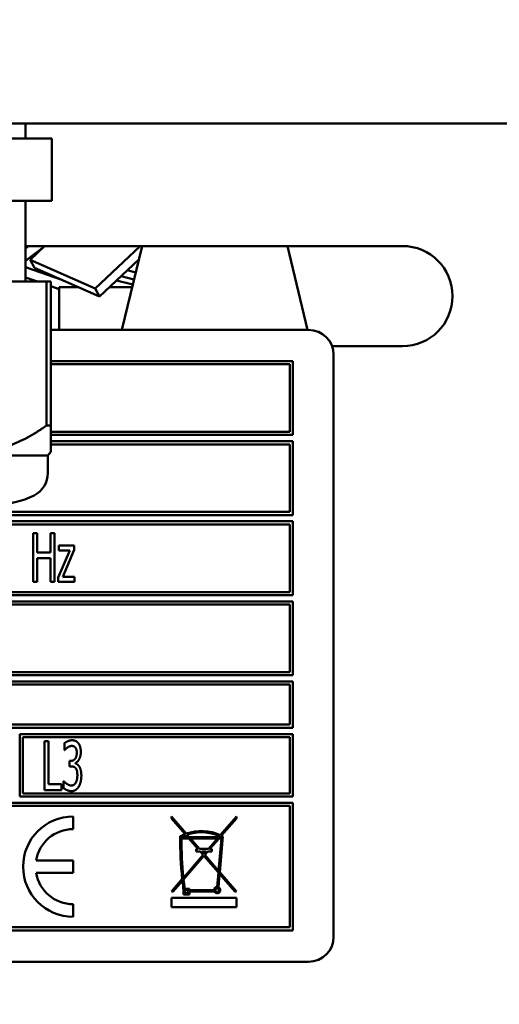
# Model space of a CAD drawing. Units: millimetres. Extents: x 82 to 7382, y 125 to 5125.
# Drawn here: x 4199 to 4237, y 1860 to 1938 of the extents above; entities that cross this region are included whole.
import ezdxf

# ---------------------------------------------------------------- set-up
doc = ezdxf.new("R2010")
doc.units = ezdxf.units.MM
doc.header["$LTSCALE"] = 25
for name, color, linetype, lineweight in [('Dimension (ISO)', 7, 'Continuous', 25), ('Symbol (ISO)', 7, 'Continuous', 25), ('Visible (ISO)', 7, 'Continuous', 50)]:
    doc.layers.add(name, color=color, linetype=linetype, lineweight=lineweight)
doc.styles.add('Note Text (ISO)', font='tahoma.ttf')
doc.dimstyles.new('Default (ISO)', dxfattribs={"dimscale": 25, "dimtxt": 2.5, "dimasz": 2.5, "dimexe": 1, "dimexo": 2, "dimgap": 0.762, "dimtad": 1, "dimtoh": 1, "dimdec": 1, "dimrnd": 1e-08, "dimzin": 0, "dimdsep": 46, "dimtxsty": 'Note Text (ISO)', "dimcen": 0.09, "dimdle": 10, "dimclrd": 256, "dimclre": 256, "dimclrt": 256, "dimadec": 1, "dimazin": 0, "dimtfac": 1.40208, "dimtmove": 0, "dimatfit": 3, "dimfxl": 1, "dimtolj": 1, "dimtzin": 0, "dimlwd": -1, "dimlwe": -1, "dimarcsym": 0})
doc.dimstyles.new('Default - Method 1b (ISO)$7', dxfattribs={"dimscale": 25, "dimtxt": 2.5, "dimasz": 2.5, "dimexe": 3.175, "dimexo": 0, "dimgap": 0.762, "dimtad": 1, "dimtoh": 1, "dimrnd": 1e-08, "dimtxsty": 'Note Text (ISO)', "dimcen": 0.09, "dimdle": 10, "dimclrd": 256, "dimclre": 256, "dimclrt": 256, "dimazin": 2, "dimtfac": 1.4, "dimtmove": 0, "dimatfit": 3, "dimfxl": 1, "dimtolj": 1, "dimlwd": -1, "dimlwe": -1, "dimarcsym": 0})

# ---------------------------------------------------------------- blocks, each defined once
blk = doc.blocks.new('*D9')
at = {"layer": 'Defpoints', "color": 0, "transparency": 16777216}
for p in [(3794.697, 1866.609), (3876.647, 1809.3)]:
    blk.add_point(p, dxfattribs=at)
at = {"layer": 'Dimension (ISO)', "transparency": 16777216}
for p, q in [((3743.479, 1902.427), (3692.261, 1938.245)), ((3794.697, 1866.609), (3876.647, 1809.3)), ((3927.865, 1773.482), (4081.097, 1666.325)), ((4081.097, 1666.325), (4301.821, 1666.325))]:
    blk.add_line(p, q, dxfattribs=at)
for points in [[(3749.449, 1910.963), (3737.509, 1893.891), (3794.697, 1866.609)], [(3933.835, 1782.019), (3921.896, 1764.946), (3876.647, 1809.3)]]:
    blk.add_solid(points, dxfattribs=at)
at = {"layer": 'Dimension (ISO)', "transparency": 16777216, "insert": (4100.147, 1752.693), "char_height": 62.5, "attachment_point": 1, "style": 'Note Text (ISO)'}
blk.add_mtext('\\A1;∅100', dxfattribs=at)

msp = doc.modelspace()

# ---------------------------------------------------------------- linework, layer by layer
at = {"layer": 'Visible (ISO)'}
for p, q in [((3852.011, 1929.955), (4526.694, 1929.955)), ((4199.228, 1928.755), (4199.228, 1929.955)), ((4201.353, 1928.755), (4189.353, 1928.755)), ((4201.353, 1928.755), (4201.353, 1923.755)), ((4201.353, 1923.755), (4189.353, 1923.755)), ((4199.228, 1917.309), (4199.228, 1923.755)), ((4200.781, 1920.155), (4199.228, 1918.98)), ((4199.228, 1919.957), (4199.49, 1920.155)), ((4199.353, 1920.155), (4229.353, 1920.155)), ((4200.76, 1920.139), (4199.621, 1919.062)), ((4204.811, 1916.767), (4208.395, 1920.155)), ((4208.549, 1920.155), (4206.93, 1913.455)), ((4220.157, 1920.155), (4221.776, 1913.455)), ((4200.206, 1919.615), (4200.136, 1919.667)), ((4200.559, 1919.949), (4200.536, 1919.969)), ((4199.621, 1919.062), (4204.811, 1916.767)), ((4199.621, 1919.062), (4199.96, 1918.406)), ((4208.289, 1919.078), (4205.151, 1916.112)), ((4199.228, 1918.457), (4202.145, 1917.441)), ((4205.151, 1916.112), (4199.96, 1918.406)), ((4207.902, 1917.477), (4206.885, 1917.751)), ((4207.377, 1918.216), (4208.038, 1918.038)), ((4189.691, 1917.309), (4200.915, 1917.309)), ((4200.205, 1917.309), (4199.228, 1917.649)), ((4200.915, 1917.309), (4201.253, 1917.309)), ((4200.915, 1917.309), (4200.915, 1905.809)), ((4201.253, 1905.809), (4201.253, 1917.309)), ((4207.807, 1917.082), (4206.507, 1917.394)), ((4201.925, 1916.71), (4201.253, 1916.944)), ((4201.925, 1916.855), (4203.471, 1916.855)), ((4201.925, 1913.455), (4201.925, 1916.855)), ((4204.811, 1916.767), (4205.151, 1916.112)), ((4205.936, 1916.855), (4207.752, 1916.855)), ((4221.853, 1913.455), (4201.253, 1913.455)), ((4229.353, 1912.155), (4223.726, 1912.155)), ((4223.853, 1864.955), (4223.853, 1911.455)), ((4220.603, 1910.955), (4201.253, 1910.955)), ((4201.253, 1910.705), (4220.353, 1910.705)), ((4220.353, 1910.705), (4220.353, 1905.305)), ((4220.603, 1905.055), (4220.603, 1910.955)), ((4200.915, 1905.809), (4201.253, 1905.809)), ((4201.253, 1903.706), (4201.253, 1905.809)), ((4220.353, 1905.305), (4201.253, 1905.305)), ((4201.253, 1905.055), (4220.603, 1905.055)), ((4220.603, 1904.555), (4201.253, 1904.555)), ((4220.603, 1898.655), (4220.603, 1904.555)), ((4201.028, 1903.419), (4201.253, 1903.706)), ((4201.253, 1904.305), (4220.353, 1904.305)), ((4220.353, 1904.305), (4220.353, 1898.905)), ((4177.678, 1903.419), (4201.028, 1903.419)), ((4201.028, 1903.419), (4201.028, 1902.014)), ((4220.353, 1898.905), (4155.353, 1898.905)), ((4155.103, 1898.655), (4220.603, 1898.655)), ((4220.603, 1898.155), (4187.863, 1898.155)), ((4220.603, 1892.255), (4220.603, 1898.155)), ((4188.113, 1897.905), (4220.353, 1897.905)), ((4220.353, 1897.905), (4220.353, 1892.505)), ((4199.85, 1897.205), (4199.85, 1893.305)), ((4200.16, 1897.205), (4199.85, 1897.205)), ((4200.16, 1895.675), (4200.16, 1897.205)), ((4201.237, 1897.205), (4201.237, 1895.675)), ((4201.547, 1897.205), (4201.237, 1897.205)), ((4201.547, 1893.305), (4201.547, 1897.205)), ((4202.78, 1895.827), (4201.86, 1893.671)), ((4201.898, 1896.231), (4201.898, 1895.827)), ((4203.134, 1896.231), (4201.898, 1896.231)), ((4201.898, 1895.827), (4202.78, 1895.827)), ((4202.211, 1893.719), (4203.134, 1895.881)), ((4203.134, 1895.881), (4203.134, 1896.231)), ((4201.237, 1895.675), (4200.16, 1895.675)), ((4200.16, 1895.214), (4201.237, 1895.214)), ((4200.16, 1893.305), (4200.16, 1895.214)), ((4201.237, 1895.214), (4201.237, 1893.305)), ((4201.86, 1893.671), (4201.86, 1893.305)), ((4203.149, 1893.719), (4202.211, 1893.719)), ((4203.149, 1893.305), (4203.149, 1893.719)), ((4199.85, 1893.305), (4200.16, 1893.305)), ((4201.237, 1893.305), (4201.547, 1893.305)), ((4201.86, 1893.305), (4203.149, 1893.305)), ((4187.863, 1892.255), (4220.603, 1892.255)), ((4220.353, 1892.505), (4188.113, 1892.505)), ((4220.603, 1891.755), (4155.103, 1891.755)), ((4155.353, 1891.505), (4220.353, 1891.505)), ((4220.353, 1891.505), (4220.353, 1886.105)), ((4220.603, 1885.855), (4220.603, 1891.755)), ((4155.103, 1885.855), (4220.603, 1885.855)), ((4220.353, 1886.105), (4155.353, 1886.105)), ((4220.603, 1885.355), (4155.103, 1885.355)), ((4194.191, 1885.105), (4220.353, 1885.105)), ((4220.353, 1885.105), (4220.353, 1881.905)), ((4220.603, 1881.655), (4220.603, 1885.355)), ((4155.103, 1881.655), (4220.603, 1881.655)), ((4220.353, 1881.905), (4194.226, 1881.905)), ((4198.78, 1881.155), (4198.78, 1876.155)), ((4220.603, 1881.155), (4198.78, 1881.155)), ((4199.03, 1876.405), (4199.03, 1880.905)), ((4199.03, 1880.905), (4220.353, 1880.905)), ((4220.353, 1880.905), (4220.353, 1876.405)), ((4220.603, 1876.155), (4220.603, 1881.155)), ((4200.767, 1880.573), (4200.767, 1876.673)), ((4201.076, 1880.573), (4200.767, 1880.573)), ((4201.076, 1877.134), (4201.076, 1880.573)), ((4202.344, 1880.415), (4202.344, 1879.862)), ((4202.344, 1879.862), (4202.363, 1879.862)), ((4202.758, 1879.005), (4202.758, 1878.572)), ((4202.862, 1879.005), (4202.758, 1879.005)), ((4202.758, 1878.572), (4202.89, 1878.572)), ((4203.222, 1878.803), (4203.222, 1878.841)), ((4202.122, 1877.134), (4201.076, 1877.134)), ((4202.122, 1876.673), (4202.122, 1877.134)), ((4202.28, 1877.384), (4202.28, 1876.831)), ((4202.303, 1877.384), (4202.28, 1877.384)), ((4198.78, 1876.155), (4220.603, 1876.155)), ((4220.353, 1876.405), (4199.03, 1876.405)), ((4200.767, 1876.673), (4202.122, 1876.673)), ((4220.603, 1875.655), (4155.103, 1875.655)), ((4155.353, 1875.405), (4220.353, 1875.405)), ((4220.353, 1875.405), (4220.353, 1865.705)), ((4220.603, 1865.455), (4220.603, 1875.655)), ((4203.044, 1873.555), (4203.044, 1874.555)), ((4210.891, 1874.565), (4210.891, 1874.412)), ((4212.081, 1873.192), (4210.891, 1874.565)), ((4216.091, 1874.565), (4214.801, 1873.076)), ((4216.091, 1874.412), (4216.091, 1874.565)), ((4210.891, 1874.412), (4211.982, 1873.154)), ((4214.895, 1873.031), (4216.091, 1874.412)), ((4212.187, 1872.917), (4211.698, 1872.917)), ((4212.051, 1873.074), (4212.187, 1872.917)), ((4212.319, 1872.917), (4212.152, 1873.11)), ((4214.664, 1872.917), (4212.319, 1872.917)), ((4214.733, 1872.997), (4214.664, 1872.917)), ((4214.753, 1870.109), (4215.004, 1872.975)), ((4214.796, 1872.917), (4214.827, 1872.953)), ((4214.898, 1872.917), (4214.796, 1872.917)), ((4211.698, 1872.817), (4212.273, 1872.817)), ((4212.273, 1872.817), (4213.008, 1871.97)), ((4213.14, 1871.97), (4212.406, 1872.817)), ((4212.406, 1872.817), (4214.577, 1872.817)), ((4214.577, 1872.817), (4213.843, 1871.97)), ((4213.975, 1871.97), (4214.709, 1872.817)), ((4214.89, 1872.817), (4214.662, 1870.214)), ((4214.709, 1872.817), (4214.89, 1872.817)), ((4213.425, 1871.488), (4211.851, 1869.672)), ((4211.865, 1869.536), (4213.491, 1871.412)), ((4213.008, 1871.97), (4212.878, 1871.97)), ((4212.878, 1871.97), (4212.878, 1871.769)), ((4212.878, 1871.769), (4213.182, 1871.769)), ((4213.843, 1871.97), (4213.14, 1871.97)), ((4213.182, 1871.769), (4213.425, 1871.488)), ((4213.491, 1871.565), (4213.314, 1871.769)), ((4213.314, 1871.769), (4213.669, 1871.769)), ((4213.669, 1871.769), (4213.491, 1871.565)), ((4213.491, 1871.412), (4214.65, 1870.076)), ((4213.558, 1871.488), (4213.801, 1871.769)), ((4214.662, 1870.214), (4213.558, 1871.488)), ((4213.801, 1871.769), (4214.126, 1871.769)), ((4214.126, 1871.97), (4213.975, 1871.97)), ((4214.126, 1871.769), (4214.126, 1871.97)), ((4203.044, 1871.055), (4200.086, 1871.055)), ((4203.044, 1870.055), (4203.044, 1871.055)), ((4200.086, 1870.055), (4203.044, 1870.055)), ((4214.65, 1870.076), (4214.55, 1868.933)), ((4214.648, 1868.912), (4214.741, 1869.97)), ((4214.741, 1869.97), (4215.959, 1868.565)), ((4216.091, 1868.565), (4214.753, 1870.109)), ((4211.761, 1869.568), (4210.891, 1868.565)), ((4211.024, 1868.565), (4211.776, 1869.432)), ((4210.891, 1868.565), (4211.024, 1868.565)), ((4211.871, 1868.663), (4211.871, 1868.333)), ((4211.871, 1868.333), (4212.334, 1868.333)), ((4212.334, 1868.77), (4211.957, 1868.77)), ((4211.971, 1868.67), (4212.234, 1868.67)), ((4211.971, 1868.433), (4211.971, 1868.67)), ((4212.234, 1868.433), (4211.971, 1868.433)), ((4212.234, 1868.67), (4212.234, 1868.433)), ((4212.334, 1868.67), (4212.334, 1868.77)), ((4214.3, 1868.67), (4212.334, 1868.67)), ((4212.334, 1868.57), (4214.327, 1868.57)), ((4212.334, 1868.333), (4212.334, 1868.57)), ((4215.959, 1868.565), (4216.091, 1868.565)), ((4203.044, 1866.555), (4203.044, 1867.555)), ((4210.891, 1868.065), (4210.891, 1867.315)), ((4216.091, 1868.065), (4210.891, 1868.065)), ((4216.091, 1867.315), (4216.091, 1868.065)), ((4210.891, 1867.315), (4216.091, 1867.315)), ((4155.103, 1865.455), (4220.603, 1865.455)), ((4220.353, 1865.705), (4155.353, 1865.705)), ((4153.853, 1862.955), (4221.853, 1862.955))]:
    msp.add_line(p, q, dxfattribs=at)
msp.add_circle((4214.55, 1868.683), 0.15, dxfattribs=at)
for centre, radius, start, end in [((4199.353, 1916.155), 4, 90, 91.79078), ((4229.353, 1916.155), 4, 270, 90), ((4221.853, 1911.455), 2, 0, 90), ((4199.028, 1902.014), 2, 296.74374, 0), ((4196.825, 1906.386), 6.895, 270, 296.74374), ((4203.044, 1870.555), 4, 90, 270), ((4203.044, 1870.555), 3, 90, 170.40593), ((4241.176, 1872.675), 29.579, 179.41311, 186.02997), ((4213.298, 1869.787), 3.616, 111.35826, 118.03371), ((4213.298, 1869.787), 3.516, 110.77833, 117.06976), ((4213.298, 1869.787), 3.616, 65.44786, 109.6676), ((4213.298, 1869.787), 3.516, 65.92691, 109.0326), ((4213.298, 1869.787), 3.516, 62.93024, 64.23162), ((4213.298, 1869.787), 3.616, 61.85873, 63.80314), ((4241.176, 1872.675), 29.479, 179.72387, 185.8481), ((4203.044, 1870.555), 3, 189.59407, 270), ((4241.176, 1872.675), 29.579, 186.2945, 187.79649), ((4241.176, 1872.675), 29.479, 186.11431, 187.61358), ((4214.55, 1868.683), 0.25, 90, 182.97172), ((4214.55, 1868.683), 0.25, 206.86199, 66.76928), ((4221.853, 1864.955), 2, 270, 0)]:
    msp.add_arc(centre, radius, start, end, dxfattribs=at)
msp.add_rational_spline([(4200.915, 1905.809), (4195.303, 1901.859), (4189.691, 1905.809)], [1, 1.13865546218, 1], degree=2, dxfattribs=at)
for points in [[(4202.954, 1880.655), (4202.796, 1880.655), (4202.445, 1880.506), (4202.344, 1880.415)], [(4202.363, 1879.862), (4202.407, 1879.912), (4202.517, 1880.026), (4202.593, 1880.08)], [(4202.593, 1880.08), (4202.675, 1880.133), (4202.843, 1880.203), (4202.928, 1880.203)], [(4202.928, 1880.203), (4203.011, 1880.203), (4203.153, 1880.149), (4203.213, 1880.083)], [(4203.447, 1880.434), (4203.352, 1880.547), (4203.115, 1880.655), (4202.954, 1880.655)], [(4203.213, 1880.083), (4203.266, 1880.02), (4203.336, 1879.808), (4203.336, 1879.659)], [(4203.655, 1879.713), (4203.655, 1879.953), (4203.551, 1880.31), (4203.447, 1880.434)], [(4203.336, 1879.659), (4203.336, 1879.34), (4203.071, 1879.005), (4202.862, 1879.005)], [(4203.222, 1878.841), (4203.399, 1878.904), (4203.655, 1879.391), (4203.655, 1879.713)], [(4202.89, 1878.572), (4202.995, 1878.572), (4203.175, 1878.512), (4203.241, 1878.433)], [(4203.535, 1878.55), (4203.466, 1878.664), (4203.295, 1878.777), (4203.222, 1878.803)], [(4203.241, 1878.433), (4203.308, 1878.354), (4203.38, 1878.079), (4203.38, 1877.867)], [(4203.699, 1877.829), (4203.699, 1878.085), (4203.608, 1878.439), (4203.535, 1878.55)], [(4203.38, 1877.867), (4203.38, 1877.656), (4203.314, 1877.377), (4203.251, 1877.26)], [(4203.494, 1876.951), (4203.592, 1877.121), (4203.699, 1877.567), (4203.699, 1877.829)], [(4202.28, 1876.831), (4202.397, 1876.733), (4202.742, 1876.59), (4202.919, 1876.59)], [(4202.9, 1877.042), (4202.732, 1877.042), (4202.401, 1877.264), (4202.303, 1877.384)], [(4203.251, 1877.26), (4203.187, 1877.144), (4202.995, 1877.042), (4202.9, 1877.042)], [(4202.919, 1876.59), (4203.102, 1876.59), (4203.39, 1876.774), (4203.494, 1876.951)]]:
    msp.add_open_spline(points, degree=2, dxfattribs=at)

# ---------------------------------------------------------------- dimensions: what is measured, and where the dimension line sits
at = {"layer": 'Dimension (ISO)'}
dim = msp.add_diameter_dim_2p(p1=(3794.697, 1866.609), p2=(3876.647, 1809.3), dimstyle='Default (ISO)', override={"dimgap": 0.762, "dimtih": 1, "dimdec": 0, "dimlfac": 1, "dimtol": 0, "dimlim": 0, "dimtp": 0, "dimtm": 0, "dimtdec": 2, "dimatfit": 2}, dxfattribs=at)
dim.commit()
dim.dimension.update_dxf_attribs({"geometry": '*D9', "text_midpoint": (4200.984, 1666.325), "dimtype": 163})

# ---------------------------------------------------------------- leaders
at = {"layer": 'Symbol (ISO)', "annotation_type": 0, "has_hookline": 1, "hookline_direction": 1, "text_width": 549.866}
msp.add_leader([(4682.889, 1891.755), (4694.318, 1513.423), (4631.818, 1513.423)], dimstyle='Default - Method 1b (ISO)$7', override={"dimtad": 0}, dxfattribs=at)

doc.saveas('drawing.dxf')
